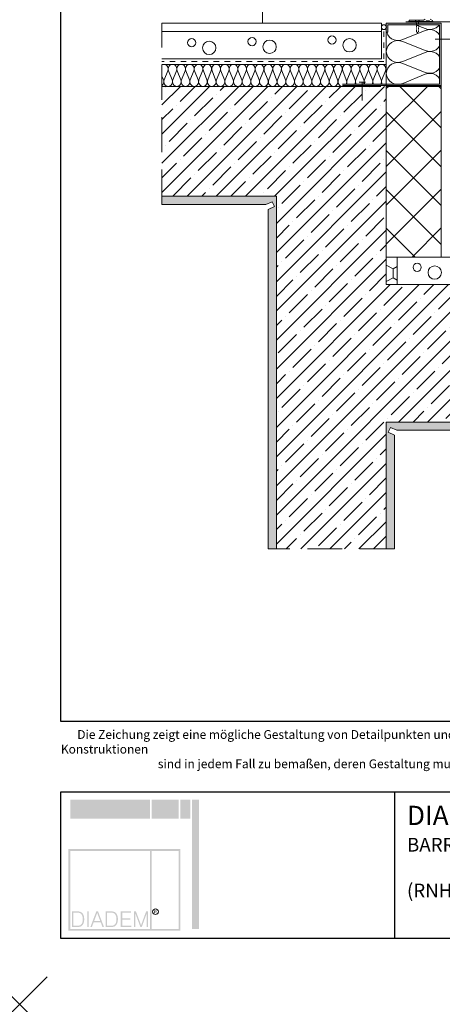
# Model space of a CAD drawing. Units: inches. Extents: x 366 to 4937, y -718 to 2085.
# Drawn here: x 718 to 795, y 966 to 1145 of the extents above; entities that cross this region are included whole.
import ezdxf

# ---------------------------------------------------------------- set-up
doc = ezdxf.new("R2010")
doc.units = ezdxf.units.IN
doc.header["$MEASUREMENT"] = 0
doc.header["$PDMODE"] = 3
doc.header["$PDSIZE"] = 5
for name, pattern in [('0_5_0_5', [0.01, 0.005, -0.005]), ('DASHED', [19.05, 12.7, -6.35]), ('kis szaggatott', [20, 10, -10])]:
    doc.linetypes.add(name, pattern=pattern)
doc.layers.get('0').update_dxf_attribs({"color": 252, "lineweight": 0})
doc.layers.add('1', color=7, linetype='Continuous')
doc.layers.add('kontur', color=7, linetype='Continuous', lineweight=0)
doc.layers.add('textallando', color=8, linetype='Continuous', lineweight=0)
doc.layers.add('point', color=252, linetype='Continuous', lineweight=0, plot=False)
doc.styles.add('ROMANS3_5', font='romans.shx', dxfattribs={"height": 3.5})
doc.styles.add('TEXT2', font='romans.shx', dxfattribs={"height": 2})

# ---------------------------------------------------------------- blocks, each defined once
blk = doc.blocks.new('hotspot')
at = {"layer": 'point', "linetype": 'ByBlock'}
blk.add_point((2803.68, -354.22), dxfattribs=at)

msp = doc.modelspace()

# ---------------------------------------------------------------- hatches: boundary and pattern name
at = {"linetype": 'ByBlock'}
h = msp.add_hatch(color=256, dxfattribs=at)
h.dxf.hatch_style = 1
h.paths.add_polyline_path([(794.5, 1133.3), (794.5, 1144.67), (784.5, 1144.67), (784.5, 1143.04), (784.8, 1143.04), (784.8, 1144.37), (794.2, 1144.37), (794.2, 1133.6), (776.5, 1133.6), (776.5, 1133.3)])
at = {"linetype": 'Continuous'}
h = msp.add_hatch(dxfattribs=at)
h.set_pattern_fill('ANSI35', color=256, scale=15, style=0)
h.set_pattern_definition([(45, (-807.5924, 352.839), (-2.6516504, 2.6516504), []), (45, (-804.9408, 352.839), (-2.6516504, 2.6516504), [4.6875, -0.9375, 0, -0.9375])])
h.paths.add_polyline_path([(884.22, 1072.1), (884.22, 1097.1), (784.5, 1097.1), (784.5, 1102.1), (784.5, 1133.17), (743.64, 1133.17), (743.64, 1113.17), (764.5, 1113.17), (764.49, 1049), (784.49, 1049), (784.5, 1072.1)])
h = msp.add_hatch()
h.set_pattern_fill('ANSI37', color=256, scale=40)
h.set_pattern_definition([(45, (-808.5925, 352.839), (-3.535534, 3.535534), []), (135, (-808.5925, 352.839), (-3.535534, -3.535534), [])])
h.paths.add_polyline_path([(794.5, 1133.17), (784.5, 1133.17), (784.5, 1102.1), (794.5, 1102.1)])
h = msp.add_hatch(dxfattribs=at)
h.set_pattern_fill('AR-SAND', color=256, scale=0.5, style=0)
h.set_pattern_definition([(37.5, (-47491.44, -15904.953), (-0.031496679, 0.963411885), [0, -0.76, 0, -0.85, 0, -0.8125]), (7.5, (-47491.44, -15904.953), (0.884888353, 1.411073033), [0, -0.41, 0, -0.685, 0, -0.2625]), (327.5, (-47492.055, -15904.953), (1.557070931, 0.002829527), [0, -0.25, 0, -0.9, 0, -1.175]), (317.5, (-47492.055, -15904.953), (1.503063302, 0.438837782), [0, -0.125, 0, -0.59, 0, -0.675])])
h.paths.add_polyline_path([(763, 1049), (764.5, 1049), (764.5, 1113.17), (743.64, 1113.17), (743.64, 1111.67), (762.58, 1111.67), (763.72, 1112.2), (764.14, 1111.3), (763, 1110.77)])
h = msp.add_hatch()
h.set_pattern_fill('HONEY', color=256, scale=0.5, angle=-90, style=0)
h.set_pattern_definition([(270, (336.1822, 2488.2147), (1.374815, -2.38125), [1.5875, -3.175]), (30, (336.1822, 2488.2147), (1.3748155, 2.3812497), [1.5875, -3.175]), (330, (336.1822, 2488.2147), (2.7496305, -3e-07), [-3.175, 1.5875])])
h.paths.add_polyline_path([(786.5, 1097.1), (786.5, 1102.1), (784.5, 1102.1), (784.5, 1097.1)])
h = msp.add_hatch(dxfattribs=at)
h.set_pattern_fill('AR-SAND', color=256, scale=0.5, style=0)
h.set_pattern_definition([(37.5, (-47471.44, -15946.0178), (-0.031496679, 0.963411885), [0, -0.76, 0, -0.85, 0, -0.8125]), (7.5, (-47471.44, -15946.0178), (0.884888353, 1.411073033), [0, -0.41, 0, -0.685, 0, -0.2625]), (327.5, (-47472.055, -15946.0178), (1.557070931, 0.002829527), [0, -0.25, 0, -0.9, 0, -1.175]), (317.5, (-47472.055, -15946.0178), (1.503063302, 0.438837782), [0, -0.125, 0, -0.59, 0, -0.675])])
h.paths.add_polyline_path([(884.22, 1070.6), (884.22, 1072.1), (784.5, 1072.1), (784.5, 1049), (786, 1049), (786, 1069.71), (784.86, 1070.24), (785.28, 1071.13), (786.42, 1070.6)])
at = {"layer": 'textallando'}
h = msp.add_hatch(color=256, dxfattribs=at)
h.paths.add_polyline_path([(741.45, 1003.38), (726.95, 1003.38), (726.95, 999.95), (741.45, 999.95)])
h.paths.add_polyline_path([(746.67, 1003.38), (741.78, 1003.38), (741.78, 999.95), (746.67, 999.95)])
h.paths.add_polyline_path([(748.79, 1003.38), (746.99, 1003.38), (746.99, 999.95), (748.79, 999.95)])
h.paths.add_polyline_path([(750.42, 1003.38), (749.11, 1003.38), (749.11, 979.89), (750.42, 979.89)])
h = msp.add_hatch(color=256, dxfattribs=at)
h.paths.add_polyline_path([(726.62, 979.56), (746.99, 979.56), (746.99, 994.41), (726.62, 994.41)])
h.paths.add_polyline_path([(726.95, 994.08), (741.45, 994.08), (741.45, 979.89), (726.95, 979.89)], flags=16)
h.paths.add_polyline_path([(730.04, 983.07), (730.31, 983.07), (730.31, 980.22), (730.04, 980.22)], flags=0)
h.paths.add_polyline_path([(730.62, 980.22), (731.7, 983.07), (732.01, 983.07), (733.1, 980.22), (732.82, 980.22), (732.5, 981.1), (731.22, 981.1), (730.89, 980.22)], flags=0)
h.paths.add_polyline_path([(731.31, 981.32), (731.86, 982.79), (732.41, 981.32)], flags=0)
h.paths.add_polyline_path([(735.47, 980.83), (735.48, 980.83), (735.48, 980.83)], flags=0)
h.paths.add_polyline_path([(736.15, 983.07), (738.01, 983.07), (738.01, 982.83), (736.41, 982.83), (736.41, 981.8), (737.88, 981.8), (737.88, 981.57), (736.41, 981.57), (736.41, 980.45), (738.06, 980.45), (738.06, 980.22), (736.15, 980.22)], flags=0)
h.paths.add_polyline_path([(738.54, 983.07), (738.91, 983.07), (739.85, 980.56), (740.77, 983.07), (741.14, 983.07), (741.14, 980.22), (740.88, 980.22), (740.88, 982.7), (739.97, 980.22), (739.73, 980.22), (738.8, 982.7), (738.8, 980.22), (738.54, 980.22)], flags=0)
h.paths.add_polyline_path([(741.78, 994.08), (746.67, 994.08), (746.67, 979.89), (741.78, 979.89)], flags=16)
msp.add_hatch(color=256, dxfattribs=at).paths.add_polyline_path([(726.95, 986.56), (726.62, 986.56), (726.62, 983.13), (726.95, 983.13)])
h = msp.add_hatch(color=256, dxfattribs=at)
h.paths.add_polyline_path([(727.27, 980.22), (728.05, 980.22), (728.21, 980.22), (728.36, 980.23), (728.49, 980.24), (728.6, 980.25), (728.64, 980.26), (728.78, 980.29), (728.9, 980.34), (729, 980.41), (729.11, 980.49), (729.2, 980.59), (729.28, 980.7), (729.35, 980.84), (729.39, 980.95), (729.43, 981.07), (729.46, 981.2), (729.48, 981.34), (729.49, 981.49), (729.5, 981.65), (729.49, 981.76), (729.48, 981.9), (729.47, 982.05), (729.44, 982.18), (729.4, 982.31), (729.36, 982.42), (729.32, 982.51), (729.25, 982.63), (729.16, 982.74), (729.07, 982.83), (728.96, 982.91), (728.92, 982.94), (728.8, 982.99), (728.65, 983.03), (728.57, 983.04), (728.45, 983.06), (728.3, 983.06), (728.13, 983.07), (727.27, 983.07)])
h.paths.add_polyline_path([(727.53, 982.83), (728.05, 982.83), (728.17, 982.83), (728.33, 982.83), (728.46, 982.82), (728.56, 982.8), (728.7, 982.77), (728.86, 982.68), (728.98, 982.56), (729.06, 982.44), (729.12, 982.31), (729.16, 982.21), (729.19, 982.08), (729.21, 981.95), (729.22, 981.8), (729.22, 981.64), (729.22, 981.48), (729.21, 981.33), (729.19, 981.19), (729.16, 981.07), (729.12, 980.96), (729.07, 980.85), (728.99, 980.74), (728.9, 980.64), (728.8, 980.56), (728.69, 980.51), (728.54, 980.48), (728.4, 980.46), (728.25, 980.46), (728.08, 980.45), (727.53, 980.45)], flags=16)
h.paths.add_polyline_path([(733.4, 980.22), (734.18, 980.22), (734.34, 980.22), (734.5, 980.23), (734.62, 980.24), (734.73, 980.25), (734.77, 980.26), (734.91, 980.29), (735.03, 980.34), (735.13, 980.41), (735.24, 980.49), (735.33, 980.59), (735.41, 980.7), (735.47, 980.83), (735.52, 980.95), (735.56, 981.07), (735.59, 981.2), (735.61, 981.34), (735.62, 981.49), (735.63, 981.65), (735.63, 981.76), (735.62, 981.9), (735.6, 982.05), (735.57, 982.18), (735.54, 982.31), (735.49, 982.42), (735.45, 982.51), (735.38, 982.63), (735.29, 982.74), (735.2, 982.83), (735.09, 982.91), (735.05, 982.94), (734.93, 982.99), (734.78, 983.03), (734.71, 983.04), (734.58, 983.06), (734.43, 983.06), (734.26, 983.07), (733.4, 983.07)])
h.paths.add_polyline_path([(733.66, 982.83), (734.18, 982.83), (734.31, 982.83), (734.47, 982.83), (734.59, 982.82), (734.69, 982.8), (734.83, 982.77), (734.99, 982.68), (735.11, 982.56), (735.19, 982.44), (735.25, 982.31), (735.29, 982.21), (735.32, 982.08), (735.34, 981.95), (735.35, 981.8), (735.36, 981.64), (735.35, 981.48), (735.34, 981.33), (735.32, 981.19), (735.29, 981.07), (735.25, 980.96), (735.2, 980.85), (735.12, 980.74), (735.03, 980.64), (734.93, 980.56), (734.82, 980.51), (734.67, 980.48), (734.53, 980.46), (734.38, 980.46), (734.21, 980.45), (733.66, 980.45)], flags=16)

# ---------------------------------------------------------------- linework, layer by layer
at = {"color": 252, "linetype": 'ByBlock', "true_color": 0x939598}
msp.add_line((761.98, 1144.67, 0), (761.98, 1171.96, 0), dxfattribs=at)
at = {"linetype": '0_5_0_5'}
for p, q in [((789.96, 1145, 0), (789.76, 1145.2, 0)), ((790, 1143.09, 0), (789.96, 1145, 0)), ((790.33, 1143.12, 0), (790.36, 1145, 0)), ((790.36, 1145, 0), (790.56, 1145.2, 0)), ((790.15, 1142.94, 0), (790, 1143.09, 0)), ((790.15, 1142.94, 0), (790.33, 1143.12, 0))]:
    msp.add_line(p, q, dxfattribs=at)
at = {"linetype": 'ByBlock'}
for p, q in [((783.61, 1144.67, 0), (743.64, 1144.67, 0)), ((783.61, 1143.17, 0), (743.64, 1143.17, 0)), ((783.61, 1143.17, 0), (783.61, 1144.67, 0)), ((783.61, 1143.17, 0), (783.61, 1138.17, 0)), ((784.5, 1133.6, 0), (784.5, 1143.04, 0)), ((784.8, 1143.04, 0), (784.5, 1143.04, 0)), ((794.5, 1102.12), (794.5, 1144.67)), ((784.5, 1097.1), (784.5, 1139.85, 0)), ((784.5, 1102.6), (784.5, 1139.85, 0)), ((783.61, 1138.17, 0), (743.64, 1138.17, 0)), ((784.5, 1137.17, 0), (743.64, 1137.17, 0)), ((783.5, 1133.17, 0), (743.64, 1133.17, 0)), ((784.5, 1133.17, 0), (794.5, 1133.17, 0)), ((743.64, 1113.17, 0), (764.5, 1113.17, 0))]:
    msp.add_line(p, q, dxfattribs=at)
at = {"linetype": 'kis szaggatott', "ltscale": 0.1}
for p, q in [((784.06, 1143.17, 0), (784.06, 1137.67, 0)), ((784.06, 1137.67, 0), (743.64, 1137.67, 0))]:
    msp.add_line(p, q, dxfattribs=at)
at = {"linetype": 'DASHED', "ltscale": 100}
for p, q in [((764.5, 1049, 0), (764.5, 1113.17, 0)), ((784.5, 1049), (784.5, 1072.1))]:
    msp.add_line(p, q, dxfattribs=at)
for p, q in [((762.58, 1111.67, 0), (743.64, 1111.67, 0)), ((786.42, 1070.6), (884.22, 1070.6, 0))]:
    msp.add_line(p, q)
at = {"elevation": 0}
msp.add_lwpolyline([(788.03, 1144.89), (798.89, 1144.89), (798.89, 1144.89), (798.89, 1144.89), (798.89, 1140.12)], dxfattribs=at)
at = {"linetype": 'Continuous', "elevation": 0, "flags": 128}
msp.add_lwpolyline([(792.5, 1145.37), (792.88, 1145.15), (792.96, 1144.98), (792.46, 1144.98), (792.29, 1145.08), (791.79, 1145.08), (791.61, 1144.98), (790.83, 1144.98), (790.76, 1145), (790.73, 1144.98), (789.65, 1144.98), (789.58, 1145), (789.55, 1144.98), (788.6, 1144.98), (788.6, 1145.05), (788.65, 1145.17), (788.75, 1145.2), (791.15, 1145.2), (791.21, 1145.21), (791.26, 1145.22), (791.31, 1145.23), (791.36, 1145.25), (791.4, 1145.27), (791.57, 1145.37)], dxfattribs=at)
at = {"linetype": 'ByBlock', "elevation": 0}
for points in [[(776.5, 1133.3), (794.5, 1133.3), (794.5, 1144.67), (784.5, 1144.67), (784.5, 1143.04)], [(776.5, 1133.6), (794.2, 1133.6), (794.2, 1144.37), (784.8, 1144.37), (784.8, 1143.04)]]:
    msp.add_lwpolyline(points, dxfattribs=at)
at = {"linetype": 'Continuous', "elevation": 0}
for points in [[(784.56, 1143.04), (784.57, 1143.01), (784.76, 1142.55), (785.07, 1142.15), (785.47, 1141.83), (785.94, 1141.62), (786.46, 1141.52), (786.99, 1141.54), (787.49, 1141.68)], [(791.55, 1143.33), (787.49, 1141.68)], [(789.82, 1144.37), (791.55, 1143.67)], [(791.55, 1143.67), (792.05, 1143.52), (792.58, 1143.5), (793.09, 1143.61), (793.57, 1143.82), (793.97, 1144.14), (794.15, 1144.37)], [(794.2, 1142.55), (793.97, 1142.86), (793.57, 1143.17), (793.09, 1143.39), (792.58, 1143.49), (792.05, 1143.47), (791.55, 1143.33)], [(787.49, 1141.34), (786.99, 1141.48), (786.46, 1141.5), (785.94, 1141.4), (785.47, 1141.18), (785.07, 1140.87), (784.76, 1140.47), (784.57, 1140.01), (784.5, 1139.52), (784.57, 1139.03), (784.76, 1138.57), (785.07, 1138.17), (785.47, 1137.86), (785.94, 1137.64), (786.46, 1137.54), (786.99, 1137.56), (787.49, 1137.7)], [(787.49, 1141.34), (791.55, 1139.69)], [(791.55, 1139.35), (787.49, 1137.7)], [(791.55, 1139.69), (792.05, 1139.55), (792.58, 1139.53), (793.09, 1139.63), (793.57, 1139.84), (793.97, 1140.16), (794.2, 1140.46)], [(794.2, 1138.58), (793.97, 1138.88), (793.57, 1139.2), (793.09, 1139.41), (792.58, 1139.51), (792.05, 1139.49), (791.55, 1139.35)], [(744.71, 1135.98), (744.76, 1136.18), (744.77, 1136.39), (744.73, 1136.59), (744.65, 1136.78), (744.52, 1136.94), (744.36, 1137.07), (744.18, 1137.14), (743.98, 1137.17), (743.79, 1137.14), (743.64, 1137.08)], [(744.71, 1135.98), (744.05, 1134.36)], [(746.3, 1135.98), (746.35, 1136.18), (746.36, 1136.39), (746.32, 1136.59), (746.23, 1136.78), (746.11, 1136.94), (745.95, 1137.07), (745.76, 1137.14), (745.57, 1137.17), (745.37, 1137.14), (745.19, 1137.07), (745.03, 1136.94), (744.9, 1136.78), (744.82, 1136.59), (744.78, 1136.39), (744.79, 1136.18), (744.84, 1135.98)], [(745.5, 1134.36), (744.84, 1135.98)], [(746.3, 1135.98), (745.64, 1134.36)], [(747.88, 1135.98), (747.94, 1136.18), (747.95, 1136.39), (747.9, 1136.59), (747.82, 1136.78), (747.69, 1136.94), (747.53, 1137.07), (747.35, 1137.14), (747.15, 1137.17), (746.96, 1137.14), (746.78, 1137.07), (746.62, 1136.94), (746.49, 1136.78), (746.4, 1136.59), (746.36, 1136.39), (746.37, 1136.18), (746.43, 1135.98)], [(747.09, 1134.36), (746.43, 1135.98)], [(747.88, 1135.98), (747.22, 1134.36)], [(749.47, 1135.98), (749.52, 1136.18), (749.53, 1136.39), (749.49, 1136.59), (749.4, 1136.78), (749.28, 1136.94), (749.12, 1137.07), (748.94, 1137.14), (748.74, 1137.17), (748.55, 1137.14), (748.36, 1137.07), (748.2, 1136.94), (748.08, 1136.78), (747.99, 1136.59), (747.95, 1136.39), (747.96, 1136.18), (748.01, 1135.98)], [(748.67, 1134.36), (748.01, 1135.98)], [(749.47, 1135.98), (748.81, 1134.36)], [(751.05, 1135.98), (751.11, 1136.18), (751.12, 1136.39), (751.08, 1136.59), (750.99, 1136.78), (750.86, 1136.94), (750.7, 1137.07), (750.52, 1137.14), (750.33, 1137.17), (750.13, 1137.14), (749.95, 1137.07), (749.79, 1136.94), (749.66, 1136.78), (749.58, 1136.59), (749.54, 1136.39), (749.54, 1136.18), (749.6, 1135.98)], [(750.26, 1134.36), (749.6, 1135.98)], [(751.05, 1135.98), (750.39, 1134.36)], [(752.64, 1135.98), (752.7, 1136.18), (752.7, 1136.39), (752.66, 1136.59), (752.58, 1136.78), (752.45, 1136.94), (752.29, 1137.07), (752.11, 1137.14), (751.91, 1137.17), (751.72, 1137.14), (751.54, 1137.07), (751.38, 1136.94), (751.25, 1136.78), (751.16, 1136.59), (751.12, 1136.39), (751.13, 1136.18), (751.19, 1135.98)], [(751.85, 1134.36), (751.19, 1135.98)], [(752.64, 1135.98), (751.98, 1134.36)], [(754.23, 1135.98), (754.28, 1136.18), (754.29, 1136.39), (754.25, 1136.59), (754.16, 1136.78), (754.04, 1136.94), (753.88, 1137.07), (753.69, 1137.14), (753.5, 1137.17), (753.3, 1137.14), (753.12, 1137.07), (752.96, 1136.94), (752.84, 1136.78), (752.75, 1136.59), (752.71, 1136.39), (752.72, 1136.18), (752.77, 1135.98)], [(753.43, 1134.36), (752.77, 1135.98)], [(754.23, 1135.98), (753.57, 1134.36)], [(755.81, 1135.98), (755.87, 1136.18), (755.88, 1136.39), (755.84, 1136.59), (755.75, 1136.78), (755.62, 1136.94), (755.46, 1137.07), (755.28, 1137.14), (755.09, 1137.17), (754.89, 1137.14), (754.71, 1137.07), (754.55, 1136.94), (754.42, 1136.78), (754.34, 1136.59), (754.29, 1136.39), (754.3, 1136.18), (754.36, 1135.98)], [(755.02, 1134.36), (754.36, 1135.98)], [(755.81, 1135.98), (755.15, 1134.36)], [(757.4, 1135.98), (757.45, 1136.18), (757.46, 1136.39), (757.42, 1136.59), (757.33, 1136.78), (757.21, 1136.94), (757.05, 1137.07), (756.87, 1137.14), (756.67, 1137.17), (756.48, 1137.14), (756.29, 1137.07), (756.13, 1136.94), (756.01, 1136.78), (755.92, 1136.59), (755.88, 1136.39), (755.89, 1136.18), (755.94, 1135.98)], [(757.4, 1135.98), (757.45, 1136.18), (757.46, 1136.39), (757.42, 1136.59), (757.33, 1136.78), (757.21, 1136.94), (757.05, 1137.07), (756.87, 1137.14), (756.67, 1137.17), (756.48, 1137.14), (756.29, 1137.07), (756.13, 1136.94), (756.01, 1136.78), (755.92, 1136.59), (755.88, 1136.39), (755.89, 1136.18), (755.94, 1135.98)], [(756.6, 1134.36), (755.94, 1135.98)], [(757.4, 1135.98), (756.74, 1134.36)], [(757.4, 1135.98), (756.74, 1134.36)], [(758.98, 1135.98), (759.04, 1136.18), (759.05, 1136.39), (759.01, 1136.59), (758.92, 1136.78), (758.79, 1136.94), (758.63, 1137.07), (758.45, 1137.14), (758.26, 1137.17), (758.06, 1137.14), (757.88, 1137.07), (757.72, 1136.94), (757.59, 1136.78), (757.51, 1136.59), (757.47, 1136.39), (757.47, 1136.18), (757.53, 1135.98)], [(758.19, 1134.36), (757.53, 1135.98)], [(758.98, 1135.98), (758.32, 1134.36)], [(760.57, 1135.98), (760.63, 1136.18), (760.63, 1136.39), (760.59, 1136.59), (760.51, 1136.78), (760.38, 1136.94), (760.22, 1137.07), (760.04, 1137.14), (759.84, 1137.17), (759.65, 1137.14), (759.47, 1137.07), (759.31, 1136.94), (759.18, 1136.78), (759.09, 1136.59), (759.05, 1136.39), (759.06, 1136.18), (759.12, 1135.98)], [(759.78, 1134.36), (759.12, 1135.98)], [(760.57, 1135.98), (759.91, 1134.36)], [(762.16, 1135.98), (762.21, 1136.18), (762.22, 1136.39), (762.18, 1136.59), (762.09, 1136.78), (761.97, 1136.94), (761.81, 1137.07), (761.62, 1137.14), (761.43, 1137.17), (761.23, 1137.14), (761.05, 1137.07), (760.89, 1136.94), (760.77, 1136.78), (760.68, 1136.59), (760.64, 1136.39), (760.65, 1136.18), (760.7, 1135.98)], [(761.36, 1134.36), (760.7, 1135.98)], [(762.16, 1135.98), (761.5, 1134.36)], [(763.74, 1135.98), (763.8, 1136.18), (763.81, 1136.39), (763.77, 1136.59), (763.68, 1136.78), (763.55, 1136.94), (763.39, 1137.07), (763.21, 1137.14), (763.02, 1137.17), (762.82, 1137.14), (762.64, 1137.07), (762.48, 1136.94), (762.35, 1136.78), (762.27, 1136.59), (762.23, 1136.39), (762.23, 1136.18), (762.29, 1135.98)], [(762.95, 1134.36), (762.29, 1135.98)], [(763.74, 1135.98), (763.08, 1134.36)], [(765.33, 1135.98), (765.38, 1136.18), (765.39, 1136.39), (765.35, 1136.59), (765.27, 1136.78), (765.14, 1136.94), (764.98, 1137.07), (764.8, 1137.14), (764.6, 1137.17), (764.41, 1137.14), (764.22, 1137.07), (764.06, 1136.94), (763.94, 1136.78), (763.85, 1136.59), (763.81, 1136.39), (763.82, 1136.18), (763.87, 1135.98)], [(764.53, 1134.36), (763.87, 1135.98)], [(765.33, 1135.98), (764.67, 1134.36)], [(766.91, 1135.98), (766.97, 1136.18), (766.98, 1136.39), (766.94, 1136.59), (766.85, 1136.78), (766.72, 1136.94), (766.56, 1137.07), (766.38, 1137.14), (766.19, 1137.17), (765.99, 1137.14), (765.81, 1137.07), (765.65, 1136.94), (765.52, 1136.78), (765.44, 1136.59), (765.4, 1136.39), (765.41, 1136.18), (765.46, 1135.98)], [(766.12, 1134.36), (765.46, 1135.98)], [(766.91, 1135.98), (766.25, 1134.36)], [(768.5, 1135.98), (768.56, 1136.18), (768.56, 1136.39), (768.52, 1136.59), (768.44, 1136.78), (768.31, 1136.94), (768.15, 1137.07), (767.97, 1137.14), (767.77, 1137.17), (767.58, 1137.14), (767.4, 1137.07), (767.24, 1136.94), (767.11, 1136.78), (767.02, 1136.59), (766.98, 1136.39), (766.99, 1136.18), (767.05, 1135.98)], [(767.71, 1134.36), (767.05, 1135.98)], [(768.5, 1135.98), (767.84, 1134.36)], [(770.09, 1135.98), (770.14, 1136.18), (770.15, 1136.39), (770.11, 1136.59), (770.02, 1136.78), (769.9, 1136.94), (769.74, 1137.07), (769.55, 1137.14), (769.36, 1137.17), (769.16, 1137.14), (768.98, 1137.07), (768.82, 1136.94), (768.7, 1136.78), (768.61, 1136.59), (768.57, 1136.39), (768.58, 1136.18), (768.63, 1135.98)], [(769.29, 1134.36), (768.63, 1135.98)], [(770.09, 1135.98), (769.43, 1134.36)], [(771.67, 1135.98), (771.73, 1136.18), (771.74, 1136.39), (771.7, 1136.59), (771.61, 1136.78), (771.48, 1136.94), (771.32, 1137.07), (771.14, 1137.14), (770.95, 1137.17), (770.75, 1137.14), (770.57, 1137.07), (770.41, 1136.94), (770.28, 1136.78), (770.2, 1136.59), (770.16, 1136.39), (770.16, 1136.18), (770.22, 1135.98)], [(770.88, 1134.36), (770.22, 1135.98)], [(771.67, 1135.98), (771.01, 1134.36)], [(773.26, 1135.98), (773.31, 1136.18), (773.32, 1136.39), (773.28, 1136.59), (773.2, 1136.78), (773.07, 1136.94), (772.91, 1137.07), (772.73, 1137.14), (772.53, 1137.17), (772.34, 1137.14), (772.15, 1137.07), (771.99, 1136.94), (771.87, 1136.78), (771.78, 1136.59), (771.74, 1136.39), (771.75, 1136.18), (771.81, 1135.98)], [(772.47, 1134.36), (771.81, 1135.98)], [(773.26, 1135.98), (772.6, 1134.36)], [(774.84, 1135.98), (774.9, 1136.18), (774.91, 1136.39), (774.87, 1136.59), (774.78, 1136.78), (774.65, 1136.94), (774.5, 1137.07), (774.31, 1137.14), (774.12, 1137.17), (773.92, 1137.14), (773.74, 1137.07), (773.58, 1136.94), (773.45, 1136.78), (773.37, 1136.59), (773.33, 1136.39), (773.34, 1136.18), (773.39, 1135.98)], [(774.05, 1134.36), (773.39, 1135.98)], [(774.84, 1135.98), (774.18, 1134.36)], [(776.43, 1135.98), (776.49, 1136.18), (776.49, 1136.39), (776.45, 1136.59), (776.37, 1136.78), (776.24, 1136.94), (776.08, 1137.07), (775.9, 1137.14), (775.7, 1137.17), (775.51, 1137.14), (775.33, 1137.07), (775.17, 1136.94), (775.04, 1136.78), (774.95, 1136.59), (774.91, 1136.39), (774.92, 1136.18), (774.98, 1135.98)], [(775.64, 1134.36), (774.98, 1135.98)], [(776.43, 1135.98), (775.77, 1134.36)], [(778.02, 1135.98), (778.07, 1136.18), (778.08, 1136.39), (778.04, 1136.59), (777.95, 1136.78), (777.83, 1136.94), (777.67, 1137.07), (777.48, 1137.14), (777.29, 1137.17), (777.1, 1137.14), (776.91, 1137.07), (776.75, 1136.94), (776.63, 1136.78), (776.54, 1136.59), (776.5, 1136.39), (776.51, 1136.18), (776.56, 1135.98)], [(777.22, 1134.36), (776.56, 1135.98)], [(778.02, 1135.98), (777.36, 1134.36)], [(779.6, 1135.98), (779.66, 1136.18), (779.67, 1136.39), (779.63, 1136.59), (779.54, 1136.78), (779.41, 1136.94), (779.25, 1137.07), (779.07, 1137.14), (778.88, 1137.17), (778.68, 1137.14), (778.5, 1137.07), (778.34, 1136.94), (778.21, 1136.78), (778.13, 1136.59), (778.09, 1136.39), (778.09, 1136.18), (778.15, 1135.98)], [(778.81, 1134.36), (778.15, 1135.98)], [(779.6, 1135.98), (778.94, 1134.36)], [(781.19, 1135.98), (781.24, 1136.18), (781.25, 1136.39), (781.21, 1136.59), (781.13, 1136.78), (781, 1136.94), (780.84, 1137.07), (780.66, 1137.14), (780.46, 1137.17), (780.27, 1137.14), (780.08, 1137.07), (779.93, 1136.94), (779.8, 1136.78), (779.71, 1136.59), (779.67, 1136.39), (779.68, 1136.18), (779.74, 1135.98)], [(780.4, 1134.36), (779.74, 1135.98)], [(781.19, 1135.98), (780.53, 1134.36)], [(782.77, 1135.98), (782.83, 1136.18), (782.84, 1136.39), (782.8, 1136.59), (782.71, 1136.78), (782.59, 1136.94), (782.43, 1137.07), (782.24, 1137.14), (782.05, 1137.17), (781.85, 1137.14), (781.67, 1137.07), (781.51, 1136.94), (781.38, 1136.78), (781.3, 1136.59), (781.26, 1136.39), (781.27, 1136.18), (781.32, 1135.98)], [(781.98, 1134.36), (781.32, 1135.98)], [(782.77, 1135.98), (782.11, 1134.36)], [(784.36, 1135.98), (784.42, 1136.18), (784.42, 1136.39), (784.38, 1136.59), (784.3, 1136.78), (784.17, 1136.94), (784.01, 1137.07), (783.83, 1137.14), (783.63, 1137.17), (783.44, 1137.14), (783.26, 1137.07), (783.1, 1136.94), (782.97, 1136.78), (782.88, 1136.59), (782.84, 1136.39), (782.85, 1136.18), (782.91, 1135.98)], [(783.57, 1134.36), (782.91, 1135.98)], [(784.36, 1135.98), (783.7, 1134.36)], [(787.49, 1137.36), (786.99, 1137.5), (786.46, 1137.52), (785.94, 1137.42), (785.47, 1137.21), (785.07, 1136.89), (784.76, 1136.49), (784.57, 1136.03), (784.5, 1135.54), (784.57, 1135.05), (784.76, 1134.6), (785.07, 1134.2), (785.47, 1133.88), (785.94, 1133.66), (786.46, 1133.56), (786.99, 1133.58), (787.49, 1133.72)], [(787.49, 1137.36), (791.55, 1135.71)], [(791.55, 1135.71), (792.05, 1135.57), (792.58, 1135.55), (793.09, 1135.65), (793.57, 1135.87), (793.97, 1136.18), (794.2, 1136.49)], [(743.92, 1134.36), (743.64, 1135.04)], [(743.64, 1133.33), (743.73, 1133.39), (743.85, 1133.55), (743.94, 1133.74), (743.98, 1133.95), (743.97, 1134.16), (743.92, 1134.36)], [(744.05, 1134.36), (743.99, 1134.16), (743.99, 1133.95), (744.03, 1133.74), (744.11, 1133.55), (744.24, 1133.39), (744.4, 1133.27), (744.58, 1133.19), (744.78, 1133.17), (744.97, 1133.19), (745.15, 1133.27), (745.31, 1133.39), (745.44, 1133.55), (745.53, 1133.74), (745.57, 1133.95), (745.56, 1134.16), (745.5, 1134.36)], [(745.64, 1134.36), (745.58, 1134.16), (745.57, 1133.95), (745.61, 1133.74), (745.7, 1133.55), (745.82, 1133.39), (745.98, 1133.27), (746.17, 1133.19), (746.36, 1133.17), (746.56, 1133.19), (746.74, 1133.27), (746.9, 1133.39), (747.03, 1133.55), (747.11, 1133.74), (747.15, 1133.95), (747.14, 1134.16), (747.09, 1134.36)], [(747.22, 1134.36), (747.17, 1134.16), (747.16, 1133.95), (747.2, 1133.74), (747.28, 1133.55), (747.41, 1133.39), (747.57, 1133.27), (747.75, 1133.19), (747.95, 1133.17), (748.14, 1133.19), (748.33, 1133.27), (748.48, 1133.39), (748.61, 1133.55), (748.7, 1133.74), (748.74, 1133.95), (748.73, 1134.16), (748.67, 1134.36)], [(748.81, 1134.36), (748.75, 1134.16), (748.74, 1133.95), (748.78, 1133.74), (748.87, 1133.55), (749, 1133.39), (749.16, 1133.27), (749.34, 1133.19), (749.53, 1133.17), (749.73, 1133.19), (749.91, 1133.27), (750.07, 1133.39), (750.2, 1133.55), (750.28, 1133.74), (750.32, 1133.95), (750.32, 1134.16), (750.26, 1134.36)], [(750.39, 1134.36), (750.34, 1134.16), (750.33, 1133.95), (750.37, 1133.74), (750.46, 1133.55), (750.58, 1133.39), (750.74, 1133.27), (750.93, 1133.19), (751.12, 1133.17), (751.31, 1133.19), (751.5, 1133.27), (751.66, 1133.39), (751.78, 1133.55), (751.87, 1133.74), (751.91, 1133.95), (751.9, 1134.16), (751.85, 1134.36)], [(751.98, 1134.36), (751.92, 1134.16), (751.92, 1133.95), (751.96, 1133.74), (752.04, 1133.55), (752.17, 1133.39), (752.33, 1133.27), (752.51, 1133.19), (752.71, 1133.17), (752.9, 1133.19), (753.08, 1133.27), (753.24, 1133.39), (753.37, 1133.55), (753.46, 1133.74), (753.5, 1133.95), (753.49, 1134.16), (753.43, 1134.36)], [(753.57, 1134.36), (753.51, 1134.16), (753.5, 1133.95), (753.54, 1133.74), (753.63, 1133.55), (753.76, 1133.39), (753.91, 1133.27), (754.1, 1133.19), (754.29, 1133.17), (754.49, 1133.19), (754.67, 1133.27), (754.83, 1133.39), (754.96, 1133.55), (755.04, 1133.74), (755.08, 1133.95), (755.07, 1134.16), (755.02, 1134.36)], [(755.15, 1134.36), (755.1, 1134.16), (755.09, 1133.95), (755.13, 1133.74), (755.21, 1133.55), (755.34, 1133.39), (755.5, 1133.27), (755.68, 1133.19), (755.88, 1133.17), (756.07, 1133.19), (756.26, 1133.27), (756.42, 1133.39), (756.54, 1133.55), (756.63, 1133.74), (756.67, 1133.95), (756.66, 1134.16), (756.6, 1134.36)], [(756.74, 1134.36), (756.68, 1134.16), (756.67, 1133.95), (756.71, 1133.74), (756.8, 1133.55), (756.93, 1133.39), (757.09, 1133.27), (757.27, 1133.19), (757.46, 1133.17), (757.46, 1133.17)], [(756.74, 1134.36), (756.68, 1134.16), (756.67, 1133.95), (756.71, 1133.74), (756.8, 1133.55), (756.93, 1133.39), (757.09, 1133.27), (757.27, 1133.19), (757.46, 1133.17), (757.66, 1133.19), (757.84, 1133.27), (758, 1133.39), (758.13, 1133.55), (758.21, 1133.74), (758.25, 1133.95), (758.25, 1134.16), (758.19, 1134.36)], [(758.32, 1134.36), (758.27, 1134.16), (758.26, 1133.95), (758.3, 1133.74), (758.39, 1133.55), (758.51, 1133.39), (758.67, 1133.27), (758.86, 1133.19), (759.05, 1133.17), (759.24, 1133.19), (759.43, 1133.27), (759.59, 1133.39), (759.71, 1133.55), (759.8, 1133.74), (759.84, 1133.95), (759.83, 1134.16), (759.78, 1134.36)], [(759.91, 1134.36), (759.85, 1134.16), (759.85, 1133.95), (759.89, 1133.74), (759.97, 1133.55), (760.1, 1133.39), (760.26, 1133.27), (760.44, 1133.19), (760.64, 1133.17), (760.83, 1133.19), (761.01, 1133.27), (761.17, 1133.39), (761.3, 1133.55), (761.39, 1133.74), (761.43, 1133.95), (761.42, 1134.16), (761.36, 1134.36)], [(761.5, 1134.36), (761.44, 1134.16), (761.43, 1133.95), (761.47, 1133.74), (761.56, 1133.55), (761.69, 1133.39), (761.84, 1133.27), (762.03, 1133.19), (762.22, 1133.17), (762.42, 1133.19), (762.6, 1133.27), (762.76, 1133.39), (762.89, 1133.55), (762.97, 1133.74), (763.01, 1133.95), (763, 1134.16), (762.95, 1134.36)], [(763.08, 1134.36), (763.03, 1134.16), (763.02, 1133.95), (763.06, 1133.74), (763.14, 1133.55), (763.27, 1133.39), (763.43, 1133.27), (763.61, 1133.19), (763.81, 1133.17), (764, 1133.19), (764.19, 1133.27), (764.35, 1133.39), (764.47, 1133.55), (764.56, 1133.74), (764.6, 1133.95), (764.59, 1134.16), (764.53, 1134.36)], [(764.67, 1134.36), (764.61, 1134.16), (764.6, 1133.95), (764.64, 1133.74), (764.73, 1133.55), (764.86, 1133.39), (765.02, 1133.27), (765.2, 1133.19), (765.39, 1133.17), (765.59, 1133.19), (765.77, 1133.27), (765.93, 1133.39), (766.06, 1133.55), (766.14, 1133.74), (766.18, 1133.95), (766.18, 1134.16), (766.12, 1134.36)], [(766.25, 1134.36), (766.2, 1134.16), (766.19, 1133.95), (766.23, 1133.74), (766.32, 1133.55), (766.44, 1133.39), (766.6, 1133.27), (766.79, 1133.19), (766.98, 1133.17), (767.18, 1133.19), (767.36, 1133.27), (767.52, 1133.39), (767.64, 1133.55), (767.73, 1133.74), (767.77, 1133.95), (767.76, 1134.16), (767.71, 1134.36)], [(767.84, 1134.36), (767.78, 1134.16), (767.78, 1133.95), (767.82, 1133.74), (767.9, 1133.55), (768.03, 1133.39), (768.19, 1133.27), (768.37, 1133.19), (768.57, 1133.17), (768.76, 1133.19), (768.94, 1133.27), (769.1, 1133.39), (769.23, 1133.55), (769.32, 1133.74), (769.36, 1133.95), (769.35, 1134.16), (769.29, 1134.36)], [(769.43, 1134.36), (769.37, 1134.16), (769.36, 1133.95), (769.4, 1133.74), (769.49, 1133.55), (769.62, 1133.39), (769.78, 1133.27), (769.96, 1133.19), (770.15, 1133.17), (770.35, 1133.19), (770.53, 1133.27), (770.69, 1133.39), (770.82, 1133.55), (770.9, 1133.74), (770.94, 1133.95), (770.93, 1134.16), (770.88, 1134.36)], [(771.01, 1134.36), (770.96, 1134.16), (770.95, 1133.95), (770.99, 1133.74), (771.07, 1133.55), (771.2, 1133.39), (771.36, 1133.27), (771.54, 1133.19), (771.74, 1133.17), (771.93, 1133.19), (772.12, 1133.27), (772.28, 1133.39), (772.4, 1133.55), (772.49, 1133.74), (772.53, 1133.95), (772.52, 1134.16), (772.47, 1134.36)], [(772.6, 1134.36), (772.54, 1134.16), (772.53, 1133.95), (772.57, 1133.74), (772.66, 1133.55), (772.79, 1133.39), (772.95, 1133.27), (773.13, 1133.19), (773.32, 1133.17), (773.52, 1133.19), (773.7, 1133.27), (773.86, 1133.39), (773.99, 1133.55), (774.07, 1133.74), (774.12, 1133.95), (774.11, 1134.16), (774.05, 1134.36)], [(774.18, 1134.36), (774.13, 1134.16), (774.12, 1133.95), (774.16, 1133.74), (774.25, 1133.55), (774.37, 1133.39), (774.53, 1133.27), (774.72, 1133.19), (774.91, 1133.17), (775.11, 1133.19), (775.29, 1133.27), (775.45, 1133.39), (775.57, 1133.55), (775.66, 1133.74), (775.7, 1133.95), (775.69, 1134.16), (775.64, 1134.36)], [(775.77, 1134.36), (775.71, 1134.16), (775.71, 1133.95), (775.75, 1133.74), (775.83, 1133.55), (775.96, 1133.39), (776.12, 1133.27), (776.3, 1133.19), (776.5, 1133.17)], [(777.18, 1133.6), (777.25, 1133.74), (777.29, 1133.95), (777.28, 1134.16), (777.22, 1134.36)], [(777.36, 1134.36), (777.3, 1134.16), (777.29, 1133.95), (777.33, 1133.74), (777.4, 1133.6)], [(778.77, 1133.6), (778.83, 1133.74), (778.87, 1133.95), (778.87, 1134.16), (778.81, 1134.36)], [(778.94, 1134.36), (778.89, 1134.16), (778.88, 1133.95), (778.92, 1133.74), (778.98, 1133.6)], [(780.35, 1133.6), (780.42, 1133.74), (780.46, 1133.95), (780.45, 1134.16), (780.4, 1134.36)], [(780.53, 1134.36), (780.47, 1134.16), (780.46, 1133.95), (780.51, 1133.74), (780.57, 1133.6)], [(781.94, 1133.6), (782, 1133.74), (782.05, 1133.95), (782.04, 1134.16), (781.98, 1134.36)], [(782.11, 1134.36), (782.06, 1134.16), (782.05, 1133.95), (782.09, 1133.74), (782.16, 1133.6)], [(783.53, 1133.6), (783.59, 1133.74), (783.63, 1133.95), (783.62, 1134.16), (783.57, 1134.36)], [(783.7, 1134.36), (783.64, 1134.16), (783.64, 1133.95), (783.68, 1133.74), (783.74, 1133.6)], [(791.55, 1135.37), (787.49, 1133.72)], [(794.2, 1134.6), (793.97, 1134.9), (793.57, 1135.22), (793.09, 1135.43), (792.58, 1135.53), (792.05, 1135.51), (791.55, 1135.37)], [(762.58, 1111.67), (763.7, 1112.19)], [(762.98, 1110.76), (764.12, 1111.29)], [(762.98, 1110.76), (762.98, 1049)], [(764.12, 1111.29), (763.7, 1112.19)]]:
    msp.add_lwpolyline(points, dxfattribs=at)
for points in [[(793.4, 1141.74), (796.69, 1141.74), (796.69, 1142.31), (796.69, 1141.17), (796.69, 1141.74)], [(780.13, 1130.62), (780.13, 1133.91), (779.56, 1133.91), (780.69, 1133.91), (780.13, 1133.91)]]:
    msp.add_lwpolyline(points, close=True, dxfattribs=at)
for points in [[(784.5, 1102.1), (884.22, 1102.1)], [(884.22, 1102.1), (784.5, 1102.1), (784.5, 1097.1), (884.22, 1097.1)], [(784.5, 1097.1), (884.22, 1097.1)], [(784.5, 1072.1), (884.22, 1072.1)]]:
    msp.add_lwpolyline(points)
msp.add_lwpolyline([(784.5, 1097.1), (786.5, 1097.1), (786.5, 1102.1), (784.5, 1102.1)], close=True)
at = {"linetype": 'Continuous'}
for points in [[(784.86, 1070.24), (785.28, 1071.13)], [(786, 1069.71), (784.86, 1070.24)], [(786.42, 1070.6), (785.28, 1071.13)], [(786, 1069.71), (786, 1049)]]:
    msp.add_lwpolyline(points, dxfattribs=at)
at = {"linetype": 'ByBlock'}
for centre, radius in [((784.06, 1143.94, 0), 0.444), ((749.06, 1141.12, 0), 0.747), ((752.25, 1140.17, 0), 1.22), ((760.06, 1141.32, 0), 0.747), ((763.25, 1140.37, 0), 1.22), ((774.61, 1141.6, 0), 0.747), ((777.8, 1140.65, 0), 1.22), ((790.12, 1100.25), 0.747), ((793.31, 1099.3), 1.22)]:
    msp.add_circle(centre, radius, dxfattribs=at)
at = {"layer": '1', "linetype": 'ByBlock'}
msp.add_line((785.96, 1004.83), (785.96, 978.16), dxfattribs=at)
for points in [[(725.25, 1251.16), (920.25, 1251.16), (920.25, 1017.6), (725.25, 1017.6)], [(725.25, 1004.83), (920.25, 1004.83), (920.25, 978.16), (725.25, 978.16)]]:
    msp.add_lwpolyline(points, close=True, dxfattribs=at)
at = {"layer": 'kontur', "linetype": 'DASHED', "ltscale": 0.5}
for p, q in [((743.64, 1111.67, 0), (743.64, 1144.67, 0)), ((786, 1049), (762.98, 1049, 0))]:
    msp.add_line(p, q, dxfattribs=at)
at = {"layer": 'textallando'}
msp.add_circle((742.48, 983.01), 0.521, dxfattribs=at)

# ---------------------------------------------------------------- block references
at = {"layer": '1', "linetype": 'ByBlock'}
msp.add_blockref('hotspot', (-2085.94, 1320.38), dxfattribs=at)

# ---------------------------------------------------------------- texts
at = {"layer": 'textallando', "style": 'ROMANS3_5'}
msp.add_text('R', height=0.57, dxfattribs=at).set_placement((742.21, 982.71))
at = {"layer": 'textallando', "attachment_point": 1, "style": 'TEXT2'}
for s, insert, char_height, width in [('\\A1;\\pi1.86562;{\\fArial|b0|i0|c238|p38;Die Zeichung zeigt eine mögliche Gestaltung von Detailpunkten und steht unter copyright, so ist die Weiterverwendung nur mit Kennzeichnung der Quelle gestattet. Die geplanten Konstruktionen \\P\\pi11.03288;sind in jedem Fall zu bemaßen, deren Gestaltung muss den betreffenden Vorschriften und Anforderungen (bezüglich Tragkonstruktion, Energetik, Akustik....usw.) entsprechen.}', (725.25, 1016.05), 1.6, 195), ('{\\fArial Unicode MS|b0|i0|c238|p34;\\H1.4x;\\C7;DIADEM 750\\H0.71429x;\\C256; Terrasse mit umgekehrtem Schichtaufbau\\PBARRIEREFREIER TERASSENTÜRANSCHLUSS\\P\\P(RNH, FK-5-UFO)}', (788.26, 1002.28), 2.5, 107.9555)]:
    msp.add_mtext(s, dxfattribs=dict(at, insert=insert, char_height=char_height, width=width))

doc.saveas('drawing.dxf')
